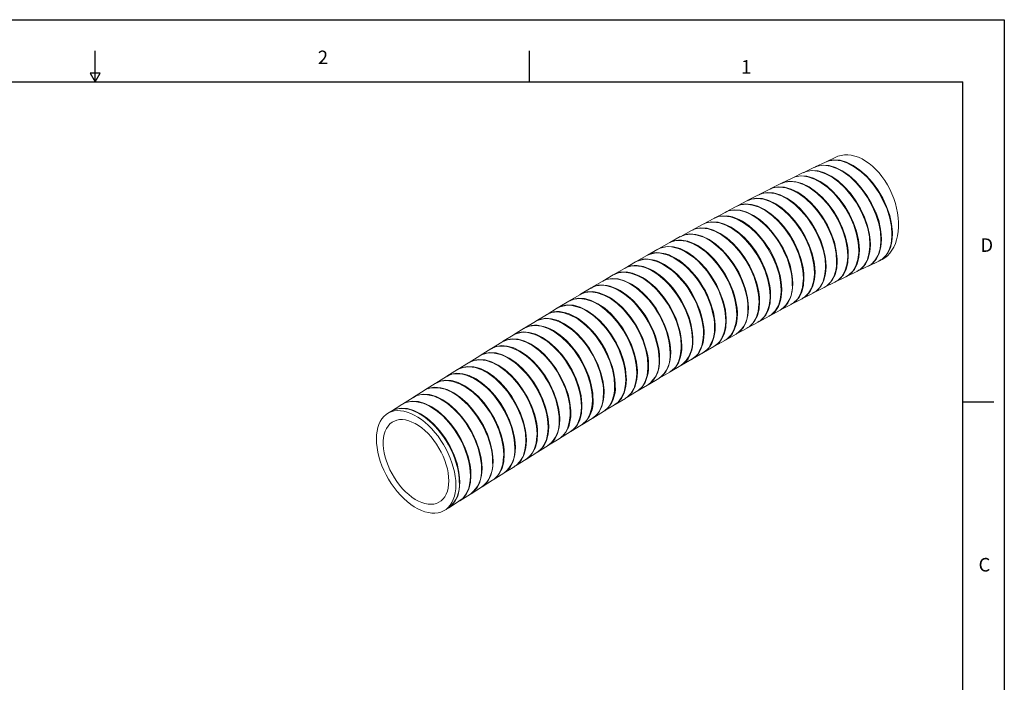
# Model space of a CAD drawing. Units: inches. Extents: x 0 to 22, y 0 to 17.
# Drawn here: x 10.1 to 22, y 9 to 17 of the extents above; entities that cross this region are included whole.
import ezdxf

# ---------------------------------------------------------------- set-up
doc = ezdxf.new("R2010")
doc.units = ezdxf.units.IN
doc.header["$MEASUREMENT"] = 0
doc.layers.add('VIEW_PV', color=7, linetype='Continuous')
doc.styles.add('SLDTEXTSTYLE0', font='TXT', dxfattribs={"width": 0.75})

msp = doc.modelspace()

# ---------------------------------------------------------------- linework, layer by layer
at = {"color": 7, "linetype": 'Continuous', "lineweight": 15}
for p, q in [((19.837, 15.278), (19.71, 15.218)), ((19.961, 15.337), (19.844, 15.282)), ((19.568, 15.15), (19.44, 15.088)), ((19.702, 15.214), (19.575, 15.153)), ((19.297, 15.017), (19.169, 14.953)), ((19.432, 15.084), (19.304, 15.021)), ((19.162, 14.949), (19.034, 14.884)), ((18.891, 14.811), (18.763, 14.744)), ((19.026, 14.88), (18.898, 14.815)), ((18.621, 14.669), (18.492, 14.6)), ((18.756, 14.74), (18.628, 14.673)), ((18.485, 14.596), (18.357, 14.527)), ((18.215, 14.449), (18.087, 14.379)), ((18.35, 14.523), (18.222, 14.453)), ((17.945, 14.299), (17.817, 14.227)), ((18.08, 14.375), (17.952, 14.303)), ((18.076, 14.371), (18.088, 14.377)), ((17.809, 14.223), (17.681, 14.151)), ((17.539, 14.069), (17.411, 13.995)), ((17.674, 14.147), (17.546, 14.073)), ((20.357, 14.02), (20.483, 14.08)), ((20.49, 14.084), (20.51, 14.093)), ((17.404, 13.991), (17.276, 13.917)), ((20.091, 13.893), (20.217, 13.954)), ((20.245, 13.972), (20.22, 13.955)), ((20.224, 13.957), (20.349, 14.017)), ((17.134, 13.833), (17.007, 13.758)), ((17.133, 13.831), (17.15, 13.84)), ((17.269, 13.912), (17.142, 13.838)), ((19.826, 13.762), (19.951, 13.825)), ((19.975, 13.84), (19.952, 13.826)), ((19.958, 13.828), (20.084, 13.89)), ((17, 13.754), (16.872, 13.678)), ((19.707, 13.706), (19.685, 13.692)), ((19.693, 13.695), (19.819, 13.759)), ((19.84, 13.773), (19.819, 13.759)), ((16.73, 13.593), (16.602, 13.516)), ((16.865, 13.673), (16.737, 13.597)), ((19.427, 13.558), (19.553, 13.624)), ((19.572, 13.637), (19.553, 13.624)), ((19.56, 13.627), (19.686, 13.692)), ((16.595, 13.512), (16.467, 13.434)), ((19.161, 13.417), (19.287, 13.484)), ((19.294, 13.488), (19.42, 13.554)), ((19.438, 13.567), (19.419, 13.555)), ((16.326, 13.348), (16.198, 13.27)), ((16.46, 13.43), (16.333, 13.352)), ((19.034, 13.351), (19.018, 13.341)), ((19.028, 13.345), (19.154, 13.413)), ((16.191, 13.266), (16.063, 13.188)), ((18.761, 13.198), (18.887, 13.268)), ((18.899, 13.277), (18.884, 13.268)), ((18.894, 13.272), (19.021, 13.341)), ((16.056, 13.183), (15.929, 13.105)), ((18.494, 13.049), (18.62, 13.12)), ((18.627, 13.124), (18.754, 13.195)), ((15.787, 13.017), (15.66, 12.938)), ((15.788, 13.016), (15.811, 13.028)), ((15.922, 13.1), (15.794, 13.021)), ((18.36, 12.973), (18.487, 13.045)), ((15.653, 12.934), (15.525, 12.854)), ((18.093, 12.819), (18.219, 12.892)), ((18.226, 12.896), (18.353, 12.969)), ((15.384, 12.766), (15.256, 12.686)), ((15.384, 12.765), (15.386, 12.766)), ((15.518, 12.85), (15.391, 12.77)), ((15.518, 12.849), (15.52, 12.85)), ((17.959, 12.741), (18.086, 12.815)), ((15.249, 12.682), (15.12, 12.601)), ((15.249, 12.681), (15.273, 12.693)), ((17.691, 12.583), (17.818, 12.658)), ((17.825, 12.662), (17.952, 12.737)), ((14.981, 12.514), (14.852, 12.433)), ((14.981, 12.513), (15.005, 12.525)), ((15.115, 12.598), (14.986, 12.517)), ((15.115, 12.597), (15.117, 12.598)), ((17.558, 12.504), (17.684, 12.579)), ((14.846, 12.429), (14.718, 12.349)), ((14.847, 12.429), (14.871, 12.441)), ((17.29, 12.343), (17.417, 12.419)), ((17.424, 12.424), (17.551, 12.5)), ((14.578, 12.26), (14.602, 12.272)), ((14.712, 12.345), (14.584, 12.265)), ((17.156, 12.262), (17.283, 12.339)), ((14.578, 12.261), (14.535, 12.234)), ((16.888, 12.099), (17.015, 12.176)), ((17.022, 12.18), (17.149, 12.258)), ((16.754, 12.016), (16.881, 12.094)), ((16.486, 11.851), (16.613, 11.929)), ((16.62, 11.934), (16.747, 12.012)), ((16.352, 11.768), (16.479, 11.847)), ((16.084, 11.601), (16.211, 11.68)), ((16.217, 11.686), (16.202, 11.677)), ((16.218, 11.684), (16.345, 11.763)), ((15.95, 11.517), (16.077, 11.596)), ((16.083, 11.603), (16.068, 11.593)), ((15.816, 11.433), (15.945, 11.514)), ((15.548, 11.265), (15.676, 11.345)), ((15.682, 11.349), (15.809, 11.429)), ((15.815, 11.435), (15.8, 11.425)), ((15.414, 11.18), (15.542, 11.261)), ((15.23, 11.065), (15.273, 11.092)), ((15.28, 11.096), (15.408, 11.177))]:
    msp.add_line(p, q, dxfattribs=at)
at = {"color": 7, "linetype": 'Continuous', "lineweight": 15, "flags": 128}
for points in [[(20.641, 14.402), (20.634, 14.498), (20.614, 14.599), (20.581, 14.706), (20.536, 14.809), (20.48, 14.911), (20.416, 15.003), (20.343, 15.089), (20.267, 15.161), (20.185, 15.221), (20.106, 15.264), (20.025, 15.292), (19.951, 15.302), (19.881, 15.294), (19.838, 15.277)], [(19.845, 15.28), (19.87, 15.292), (19.939, 15.305), (20.012, 15.3), (20.092, 15.276), (20.171, 15.237), (20.253, 15.181), (20.33, 15.113), (20.404, 15.03), (20.47, 14.941), (20.529, 14.841), (20.576, 14.739), (20.613, 14.633), (20.637, 14.531), (20.648, 14.43), (20.648, 14.405)], [(20.716, 14.437), (20.72, 14.491), (20.72, 14.547), (20.716, 14.604), (20.708, 14.662), (20.697, 14.72), (20.682, 14.778), (20.663, 14.836), (20.64, 14.893), (20.615, 14.948), (20.586, 15.001), (20.555, 15.053), (20.52, 15.101), (20.484, 15.146), (20.446, 15.188), (20.406, 15.226), (20.364, 15.26), (20.322, 15.29), (20.279, 15.315), (20.235, 15.335), (20.192, 15.35), (20.149, 15.36), (20.106, 15.364), (20.065, 15.364), (20.025, 15.358), (19.986, 15.348), (19.961, 15.337)], [(20.373, 14.275), (20.367, 14.371), (20.347, 14.472), (20.313, 14.578), (20.269, 14.681), (20.212, 14.783), (20.149, 14.875), (20.075, 14.961), (19.999, 15.033), (19.918, 15.093), (19.838, 15.136), (19.758, 15.164), (19.683, 15.174), (19.613, 15.166), (19.568, 15.148)], [(19.577, 15.152), (19.604, 15.165), (19.671, 15.177), (19.746, 15.171), (19.824, 15.149), (19.906, 15.108), (19.985, 15.054), (20.064, 14.983), (20.137, 14.903), (20.204, 14.81), (20.261, 14.713), (20.31, 14.609), (20.346, 14.505), (20.37, 14.401), (20.378, 14.338), (20.38, 14.278)], [(20.507, 14.339), (20.5, 14.435), (20.481, 14.536), (20.447, 14.642), (20.403, 14.745), (20.346, 14.847), (20.282, 14.94), (20.209, 15.026), (20.133, 15.097), (20.052, 15.158), (19.972, 15.201), (19.892, 15.228), (19.817, 15.238), (19.747, 15.23), (19.703, 15.213)], [(19.711, 15.216), (19.738, 15.229), (19.805, 15.241), (19.88, 15.236), (19.958, 15.213), (20.04, 15.173), (20.119, 15.118), (20.198, 15.047), (20.27, 14.967), (20.338, 14.874), (20.395, 14.777), (20.444, 14.673), (20.48, 14.569), (20.504, 14.465), (20.512, 14.402), (20.514, 14.342)], [(20.105, 14.144), (20.099, 14.24), (20.078, 14.344), (20.046, 14.447), (20, 14.552), (19.945, 14.651), (19.879, 14.746), (19.808, 14.829), (19.73, 14.903), (19.651, 14.961), (19.569, 15.006), (19.49, 15.033), (19.414, 15.043), (19.345, 15.035), (19.298, 15.016)], [(19.305, 15.019), (19.336, 15.034), (19.402, 15.046), (19.478, 15.04), (19.555, 15.018), (19.637, 14.977), (19.717, 14.923), (19.796, 14.852), (19.868, 14.772), (19.936, 14.679), (19.993, 14.582), (20.042, 14.477), (20.078, 14.374), (20.102, 14.27), (20.11, 14.208), (20.112, 14.147)], [(20.239, 14.21), (20.233, 14.306), (20.213, 14.407), (20.18, 14.513), (20.135, 14.616), (20.079, 14.717), (20.015, 14.81), (19.942, 14.896), (19.866, 14.968), (19.784, 15.028), (19.705, 15.071), (19.624, 15.099), (19.55, 15.109), (19.479, 15.101), (19.433, 15.083)], [(19.443, 15.086), (19.47, 15.1), (19.537, 15.112), (19.612, 15.106), (19.69, 15.084), (19.771, 15.043), (19.851, 14.989), (19.93, 14.918), (20.003, 14.838), (20.07, 14.745), (20.127, 14.648), (20.176, 14.543), (20.212, 14.44), (20.236, 14.336), (20.244, 14.274), (20.246, 14.213)], [(19.837, 14.009), (19.831, 14.105), (19.811, 14.205), (19.778, 14.311), (19.733, 14.414), (19.677, 14.515), (19.613, 14.608), (19.54, 14.693), (19.464, 14.765), (19.383, 14.826), (19.303, 14.869), (19.222, 14.897), (19.148, 14.907), (19.077, 14.9), (19.027, 14.879)], [(19.039, 14.884), (19.067, 14.898), (19.134, 14.91), (19.209, 14.905), (19.287, 14.882), (19.369, 14.842), (19.448, 14.788), (19.528, 14.717), (19.6, 14.637), (19.668, 14.544), (19.725, 14.447), (19.774, 14.342), (19.81, 14.239), (19.834, 14.135), (19.842, 14.073), (19.844, 14.012)], [(19.971, 14.077), (19.965, 14.173), (19.944, 14.276), (19.912, 14.379), (19.866, 14.485), (19.811, 14.583), (19.745, 14.678), (19.674, 14.762), (19.596, 14.836), (19.517, 14.894), (19.435, 14.938), (19.356, 14.965), (19.28, 14.975), (19.211, 14.968), (19.162, 14.948)], [(19.17, 14.951), (19.2, 14.966), (19.268, 14.979), (19.341, 14.973), (19.421, 14.951), (19.501, 14.912), (19.582, 14.856), (19.66, 14.787), (19.734, 14.705), (19.8, 14.615), (19.859, 14.515), (19.907, 14.413), (19.944, 14.307), (19.967, 14.205), (19.978, 14.105), (19.978, 14.08)], [(19.703, 13.94), (19.696, 14.035), (19.677, 14.136), (19.643, 14.242), (19.599, 14.344), (19.543, 14.446), (19.479, 14.538), (19.406, 14.624), (19.33, 14.696), (19.249, 14.756), (19.169, 14.8), (19.088, 14.828), (19.014, 14.838), (18.943, 14.83), (18.892, 14.81)], [(18.904, 14.815), (18.933, 14.829), (19, 14.841), (19.075, 14.836), (19.152, 14.813), (19.234, 14.773), (19.314, 14.719), (19.393, 14.648), (19.466, 14.568), (19.534, 14.475), (19.591, 14.378), (19.64, 14.273), (19.676, 14.17), (19.7, 14.066), (19.707, 14.004), (19.71, 13.943)], [(19.435, 13.799), (19.433, 13.846), (19.428, 13.895), (19.42, 13.944), (19.393, 14.048), (19.375, 14.101), (19.354, 14.152), (19.304, 14.254), (19.275, 14.305), (19.244, 14.352), (19.175, 14.441), (19.138, 14.483), (19.101, 14.52), (19.022, 14.587), (18.981, 14.615), (18.941, 14.639), (18.901, 14.659), (18.86, 14.675), (18.82, 14.687), (18.782, 14.694), (18.745, 14.697), (18.709, 14.695), (18.675, 14.69), (18.643, 14.679), (18.622, 14.667)], [(18.653, 14.682), (18.664, 14.688), (18.731, 14.7), (18.806, 14.695), (18.884, 14.673), (18.966, 14.632), (19.045, 14.578), (19.125, 14.507), (19.197, 14.427), (19.265, 14.334), (19.323, 14.237), (19.371, 14.132), (19.407, 14.029), (19.431, 13.925), (19.439, 13.863), (19.442, 13.803)], [(19.569, 13.87), (19.562, 13.966), (19.543, 14.066), (19.509, 14.172), (19.465, 14.274), (19.409, 14.376), (19.345, 14.468), (19.272, 14.554), (19.196, 14.626), (19.115, 14.686), (19.035, 14.73), (18.954, 14.758), (18.88, 14.768), (18.809, 14.76), (18.756, 14.739)], [(18.769, 14.745), (18.799, 14.759), (18.865, 14.771), (18.941, 14.766), (19.018, 14.743), (19.1, 14.703), (19.18, 14.649), (19.259, 14.578), (19.332, 14.498), (19.4, 14.405), (19.457, 14.308), (19.506, 14.203), (19.541, 14.1), (19.565, 13.996), (19.573, 13.934), (19.576, 13.874)], [(19.166, 13.655), (19.16, 13.75), (19.14, 13.851), (19.107, 13.957), (19.062, 14.059), (19.006, 14.16), (18.943, 14.252), (18.87, 14.338), (18.794, 14.41), (18.712, 14.471), (18.632, 14.514), (18.552, 14.542), (18.477, 14.552), (18.406, 14.545), (18.35, 14.523)], [(18.365, 14.529), (18.396, 14.544), (18.462, 14.556), (18.538, 14.551), (18.615, 14.528), (18.697, 14.488), (18.777, 14.434), (18.856, 14.363), (18.929, 14.283), (18.997, 14.19), (19.054, 14.093), (19.103, 13.988), (19.139, 13.885), (19.163, 13.781), (19.171, 13.719), (19.173, 13.659)], [(19.3, 13.727), (19.294, 13.823), (19.274, 13.923), (19.241, 14.029), (19.197, 14.131), (19.14, 14.233), (19.077, 14.325), (19.004, 14.411), (18.928, 14.483), (18.846, 14.543), (18.767, 14.587), (18.686, 14.615), (18.611, 14.625), (18.54, 14.618), (18.486, 14.596)], [(18.493, 14.6), (18.499, 14.604), (18.53, 14.617), (18.562, 14.625), (18.634, 14.628), (18.672, 14.623), (18.71, 14.614), (18.79, 14.583), (18.831, 14.561), (18.871, 14.535), (18.911, 14.506), (18.951, 14.473), (18.99, 14.436), (19.027, 14.397), (19.098, 14.31), (19.131, 14.262), (19.161, 14.215), (19.214, 14.114), (19.237, 14.061), (19.256, 14.009), (19.287, 13.905), (19.297, 13.853), (19.305, 13.791), (19.307, 13.731)], [(19.032, 13.581), (19.025, 13.677), (19.006, 13.777), (18.972, 13.883), (18.928, 13.985), (18.872, 14.087), (18.808, 14.179), (18.735, 14.265), (18.659, 14.337), (18.578, 14.397), (18.498, 14.441), (18.417, 14.469), (18.343, 14.479), (18.272, 14.472), (18.215, 14.449)], [(18.23, 14.455), (18.261, 14.471), (18.328, 14.483), (18.403, 14.477), (18.481, 14.455), (18.563, 14.415), (18.642, 14.36), (18.722, 14.29), (18.794, 14.209), (18.862, 14.117), (18.92, 14.019), (18.969, 13.915), (19.004, 13.812), (19.028, 13.707), (19.036, 13.645), (19.039, 13.585)], [(20.51, 14.093), (20.521, 14.098), (20.555, 14.119), (20.586, 14.145), (20.615, 14.175), (20.641, 14.21), (20.663, 14.249), (20.682, 14.291), (20.697, 14.337), (20.709, 14.386), (20.716, 14.437)], [(17.945, 14.299), (17.961, 14.308), (18.024, 14.329), (18.059, 14.334), (18.095, 14.333), (18.172, 14.319), (18.212, 14.306), (18.252, 14.288), (18.292, 14.267), (18.333, 14.241), (18.374, 14.211), (18.413, 14.179), (18.451, 14.143), (18.489, 14.103), (18.526, 14.06), (18.56, 14.016), (18.592, 13.97), (18.623, 13.921), (18.651, 13.87), (18.676, 13.82), (18.719, 13.716), (18.736, 13.663), (18.749, 13.612), (18.766, 13.51), (18.77, 13.461), (18.77, 13.436)], [(18.763, 13.432), (18.757, 13.528), (18.736, 13.631), (18.704, 13.734), (18.658, 13.839), (18.603, 13.938), (18.538, 14.032), (18.467, 14.116), (18.388, 14.19), (18.309, 14.248), (18.227, 14.293), (18.149, 14.32), (18.072, 14.33), (18.003, 14.323), (17.945, 14.299)], [(18.898, 13.507), (18.896, 13.554), (18.891, 13.603), (18.883, 13.652), (18.856, 13.756), (18.838, 13.809), (18.817, 13.86), (18.767, 13.962), (18.738, 14.012), (18.707, 14.059), (18.638, 14.149), (18.601, 14.19), (18.564, 14.228), (18.485, 14.294), (18.444, 14.323), (18.404, 14.347), (18.364, 14.367), (18.323, 14.383), (18.283, 14.395), (18.245, 14.402), (18.208, 14.405), (18.172, 14.403), (18.138, 14.397), (18.106, 14.387), (18.081, 14.373)], [(18.114, 14.39), (18.127, 14.396), (18.194, 14.408), (18.269, 14.403), (18.346, 14.381), (18.428, 14.341), (18.508, 14.286), (18.587, 14.216), (18.66, 14.135), (18.728, 14.042), (18.786, 13.945), (18.834, 13.841), (18.87, 13.738), (18.894, 13.633), (18.902, 13.571), (18.905, 13.511)], [(20.348, 14.019), (20.388, 14.04), (20.435, 14.087), (20.472, 14.151), (20.496, 14.226), (20.507, 14.314), (20.507, 14.339)], [(20.514, 14.342), (20.508, 14.253), (20.487, 14.173), (20.454, 14.107), (20.408, 14.054), (20.391, 14.043)], [(20.482, 14.082), (20.522, 14.104), (20.569, 14.151), (20.606, 14.214), (20.63, 14.289), (20.64, 14.377), (20.641, 14.402)], [(20.648, 14.405), (20.641, 14.317), (20.622, 14.238), (20.588, 14.17), (20.544, 14.119), (20.525, 14.107)], [(18.495, 13.28), (18.493, 13.327), (18.488, 13.376), (18.479, 13.427), (18.467, 13.479), (18.453, 13.53), (18.414, 13.635), (18.389, 13.687), (18.363, 13.737), (18.303, 13.834), (18.269, 13.88), (18.234, 13.923), (18.16, 14.002), (18.12, 14.038), (18.08, 14.068), (18, 14.12), (17.958, 14.141), (17.919, 14.156), (17.841, 14.175), (17.803, 14.178), (17.768, 14.176), (17.702, 14.16), (17.674, 14.146)], [(17.707, 14.161), (17.755, 14.178), (17.791, 14.182), (17.826, 14.181), (17.903, 14.167), (17.943, 14.154), (17.983, 14.136), (18.023, 14.115), (18.064, 14.089), (18.105, 14.059), (18.144, 14.027), (18.182, 13.991), (18.22, 13.951), (18.257, 13.908), (18.291, 13.865), (18.323, 13.818), (18.354, 13.769), (18.383, 13.718), (18.407, 13.668), (18.45, 13.564), (18.467, 13.511), (18.48, 13.46), (18.498, 13.358), (18.501, 13.309), (18.502, 13.284)], [(18.629, 13.357), (18.627, 13.403), (18.622, 13.452), (18.614, 13.503), (18.602, 13.556), (18.587, 13.607), (18.548, 13.711), (18.524, 13.763), (18.498, 13.813), (18.437, 13.91), (18.403, 13.957), (18.369, 13.999), (18.294, 14.078), (18.254, 14.114), (18.215, 14.145), (18.134, 14.197), (18.093, 14.217), (18.053, 14.233), (17.975, 14.251), (17.938, 14.254), (17.903, 14.253), (17.837, 14.236), (17.81, 14.223)], [(17.842, 14.238), (17.857, 14.245), (17.925, 14.258), (17.998, 14.253), (18.078, 14.23), (18.157, 14.191), (18.239, 14.136), (18.317, 14.067), (18.391, 13.985), (18.458, 13.895), (18.517, 13.795), (18.564, 13.693), (18.601, 13.587), (18.625, 13.485), (18.635, 13.385), (18.636, 13.361)], [(20.083, 13.892), (20.12, 13.912), (20.168, 13.959), (20.205, 14.022), (20.228, 14.097), (20.239, 14.185), (20.239, 14.21)], [(20.246, 14.213), (20.24, 14.125), (20.219, 14.044), (20.187, 13.979), (20.141, 13.926), (20.123, 13.915)], [(20.215, 13.956), (20.254, 13.977), (20.302, 14.024), (20.339, 14.087), (20.362, 14.162), (20.373, 14.25), (20.373, 14.275)], [(20.38, 14.278), (20.374, 14.19), (20.353, 14.109), (20.32, 14.043), (20.275, 13.991), (20.257, 13.979)], [(18.36, 13.203), (18.359, 13.25), (18.354, 13.299), (18.345, 13.35), (18.333, 13.402), (18.318, 13.453), (18.279, 13.558), (18.255, 13.61), (18.229, 13.66), (18.169, 13.757), (18.135, 13.803), (18.1, 13.846), (18.025, 13.925), (17.985, 13.961), (17.946, 13.991), (17.865, 14.043), (17.824, 14.064), (17.785, 14.079), (17.707, 14.098), (17.669, 14.101), (17.634, 14.099), (17.568, 14.083), (17.539, 14.069)], [(17.547, 14.073), (17.558, 14.079), (17.566, 14.082)], [(17.572, 14.084), (17.621, 14.101), (17.656, 14.105), (17.692, 14.104), (17.769, 14.091), (17.809, 14.077), (17.849, 14.059), (17.889, 14.038), (17.93, 14.012), (17.971, 13.982), (18.01, 13.95), (18.048, 13.914), (18.086, 13.874), (18.123, 13.831), (18.157, 13.788), (18.189, 13.741), (18.22, 13.692), (18.248, 13.641), (18.273, 13.591), (18.316, 13.487), (18.333, 13.434), (18.346, 13.383), (18.363, 13.281), (18.367, 13.232), (18.367, 13.207)], [(17.682, 14.15), (17.692, 14.156), (17.7, 14.159)], [(19.818, 13.761), (19.852, 13.78), (19.901, 13.828), (19.937, 13.89), (19.961, 13.967), (19.969, 14.02), (19.971, 14.077)], [(19.978, 14.08), (19.972, 13.992), (19.952, 13.914), (19.919, 13.847), (19.874, 13.795), (19.856, 13.784)], [(19.95, 13.827), (19.986, 13.846), (20.035, 13.895), (20.071, 13.957), (20.095, 14.034), (20.103, 14.087), (20.105, 14.144)], [(20.112, 14.147), (20.106, 14.059), (20.085, 13.979), (20.053, 13.913), (20.007, 13.861), (19.989, 13.849)], [(20.511, 14.098), (20.487, 14.082), (20.476, 14.079)], [(18.091, 13.047), (18.085, 13.143), (18.065, 13.243), (18.032, 13.349), (17.988, 13.451), (17.931, 13.553), (17.868, 13.645), (17.795, 13.731), (17.719, 13.803), (17.637, 13.863), (17.558, 13.907), (17.477, 13.935), (17.402, 13.945), (17.331, 13.938), (17.27, 13.913), (17.269, 13.912)], [(17.28, 13.917), (17.29, 13.924), (17.321, 13.937), (17.353, 13.945), (17.425, 13.948), (17.463, 13.943), (17.501, 13.934), (17.581, 13.903), (17.623, 13.881), (17.662, 13.855), (17.702, 13.826), (17.742, 13.793), (17.782, 13.756), (17.818, 13.717), (17.889, 13.63), (17.922, 13.583), (17.952, 13.535), (18.005, 13.434), (18.028, 13.381), (18.047, 13.33), (18.078, 13.225), (18.088, 13.173), (18.096, 13.111), (18.099, 13.051)], [(17.402, 13.989), (17.423, 14.002), (17.433, 14.005)], [(18.226, 13.125), (18.224, 13.172), (18.219, 13.221), (18.211, 13.271), (18.185, 13.374), (18.166, 13.427), (18.146, 13.479), (18.095, 13.581), (18.066, 13.631), (18.035, 13.678), (17.967, 13.767), (17.929, 13.809), (17.892, 13.846), (17.813, 13.913), (17.772, 13.941), (17.732, 13.965), (17.692, 13.985), (17.651, 14.001), (17.611, 14.013), (17.573, 14.02), (17.537, 14.023), (17.5, 14.022), (17.466, 14.016), (17.434, 14.006), (17.405, 13.989)], [(17.46, 14.014), (17.487, 14.023), (17.522, 14.027), (17.558, 14.027), (17.634, 14.013), (17.675, 13.999), (17.714, 13.982), (17.755, 13.96), (17.795, 13.935), (17.836, 13.905), (17.875, 13.872), (17.914, 13.836), (17.952, 13.797), (17.988, 13.754), (18.022, 13.71), (18.055, 13.664), (18.085, 13.615), (18.114, 13.564), (18.139, 13.513), (18.181, 13.409), (18.198, 13.356), (18.212, 13.305), (18.229, 13.204), (18.232, 13.154), (18.233, 13.13)], [(19.552, 13.626), (19.584, 13.643), (19.631, 13.69), (19.669, 13.753), (19.692, 13.828), (19.703, 13.916), (19.703, 13.94)], [(19.71, 13.943), (19.704, 13.855), (19.683, 13.775), (19.65, 13.71), (19.605, 13.658), (19.588, 13.647)], [(19.685, 13.694), (19.718, 13.712), (19.766, 13.759), (19.803, 13.822), (19.826, 13.897), (19.837, 13.984), (19.837, 14.009)], [(19.844, 14.012), (19.838, 13.924), (19.817, 13.844), (19.785, 13.779), (19.739, 13.726), (19.722, 13.715)], [(20.379, 14.036), (20.353, 14.019), (20.342, 14.016)], [(17.957, 12.968), (17.955, 13.015), (17.95, 13.064), (17.942, 13.114), (17.916, 13.217), (17.897, 13.27), (17.877, 13.321), (17.827, 13.424), (17.797, 13.474), (17.766, 13.521), (17.698, 13.61), (17.66, 13.652), (17.623, 13.689), (17.544, 13.756), (17.503, 13.784), (17.463, 13.808), (17.423, 13.828), (17.383, 13.844), (17.343, 13.856), (17.305, 13.863), (17.268, 13.866), (17.232, 13.865), (17.197, 13.859), (17.166, 13.849), (17.136, 13.831)], [(17.173, 13.851), (17.187, 13.858), (17.254, 13.87), (17.329, 13.865), (17.406, 13.842), (17.488, 13.802), (17.568, 13.747), (17.647, 13.677), (17.72, 13.597), (17.788, 13.504), (17.845, 13.407), (17.894, 13.302), (17.93, 13.199), (17.954, 13.094), (17.961, 13.033), (17.964, 12.972)], [(19.419, 13.557), (19.45, 13.573), (19.497, 13.62), (19.534, 13.683), (19.558, 13.758), (19.568, 13.846), (19.569, 13.87)], [(19.576, 13.874), (19.569, 13.786), (19.549, 13.706), (19.516, 13.64), (19.471, 13.588), (19.454, 13.577)], [(20.11, 13.907), (20.086, 13.891), (20.085, 13.891)], [(17.688, 12.809), (17.682, 12.905), (17.662, 13.005), (17.629, 13.111), (17.585, 13.213), (17.528, 13.315), (17.465, 13.407), (17.392, 13.493), (17.316, 13.565), (17.234, 13.625), (17.154, 13.669), (17.074, 13.697), (16.999, 13.707), (16.928, 13.699), (16.867, 13.675), (16.865, 13.673)], [(16.876, 13.679), (16.887, 13.686), (16.918, 13.699), (16.951, 13.707), (17.022, 13.71), (17.06, 13.705), (17.098, 13.696), (17.178, 13.665), (17.22, 13.643), (17.259, 13.617), (17.299, 13.588), (17.339, 13.555), (17.379, 13.518), (17.415, 13.479), (17.486, 13.392), (17.519, 13.345), (17.549, 13.297), (17.602, 13.196), (17.625, 13.143), (17.644, 13.091), (17.675, 12.987), (17.685, 12.935), (17.693, 12.873), (17.696, 12.813)], [(17.001, 13.752), (17.021, 13.766), (17.053, 13.779), (17.085, 13.787), (17.156, 13.79), (17.194, 13.785), (17.233, 13.776), (17.313, 13.745), (17.354, 13.723), (17.394, 13.697), (17.433, 13.668), (17.473, 13.635), (17.513, 13.598), (17.55, 13.559), (17.62, 13.472), (17.653, 13.424), (17.683, 13.377), (17.736, 13.276), (17.759, 13.223), (17.779, 13.171), (17.809, 13.067), (17.819, 13.015), (17.827, 12.953), (17.83, 12.893)], [(17.823, 12.889), (17.821, 12.936), (17.816, 12.984), (17.808, 13.034), (17.781, 13.138), (17.763, 13.191), (17.742, 13.242), (17.692, 13.344), (17.663, 13.395), (17.632, 13.442), (17.563, 13.531), (17.526, 13.573), (17.489, 13.61), (17.41, 13.677), (17.369, 13.705), (17.329, 13.729), (17.289, 13.749), (17.248, 13.765), (17.208, 13.777), (17.17, 13.784), (17.134, 13.787), (17.097, 13.785), (17.063, 13.779), (17.031, 13.769), (17.001, 13.752)], [(19.307, 13.731), (19.306, 13.686), (19.301, 13.643), (19.292, 13.602), (19.28, 13.563), (19.266, 13.529), (19.227, 13.47), (19.202, 13.446), (19.176, 13.426), (19.148, 13.413)], [(19.153, 13.415), (19.181, 13.431), (19.229, 13.477), (19.266, 13.541), (19.289, 13.615), (19.3, 13.703), (19.3, 13.727)], [(19.442, 13.803), (19.435, 13.715), (19.415, 13.635), (19.382, 13.57), (19.337, 13.517), (19.322, 13.508)], [(17.554, 12.728), (17.547, 12.824), (17.527, 12.928), (17.494, 13.031), (17.449, 13.136), (17.394, 13.234), (17.328, 13.329), (17.257, 13.413), (17.179, 13.486), (17.1, 13.545), (17.018, 13.589), (16.939, 13.616), (16.863, 13.627), (16.794, 13.619), (16.731, 13.594), (16.73, 13.593)], [(16.746, 13.599), (16.782, 13.618), (16.851, 13.63), (16.924, 13.625), (17.003, 13.603), (17.083, 13.564), (17.165, 13.508), (17.242, 13.44), (17.317, 13.357), (17.383, 13.267), (17.442, 13.167), (17.49, 13.065), (17.527, 12.959), (17.55, 12.858), (17.561, 12.758), (17.561, 12.733)], [(18.886, 13.27), (18.913, 13.285), (18.96, 13.332), (18.997, 13.395), (19.021, 13.469), (19.031, 13.557), (19.032, 13.581)], [(19.039, 13.585), (19.032, 13.497), (19.012, 13.417), (18.979, 13.352), (18.934, 13.3), (18.917, 13.289)], [(19.019, 13.343), (19.047, 13.358), (19.095, 13.405), (19.132, 13.468), (19.155, 13.543), (19.166, 13.631), (19.166, 13.655)], [(19.173, 13.659), (19.167, 13.571), (19.146, 13.491), (19.114, 13.426), (19.068, 13.373), (19.051, 13.362)], [(17.285, 12.566), (17.279, 12.662), (17.258, 12.766), (17.226, 12.869), (17.18, 12.974), (17.125, 13.072), (17.06, 13.167), (16.989, 13.25), (16.91, 13.324), (16.831, 13.383), (16.749, 13.427), (16.671, 13.454), (16.594, 13.464), (16.525, 13.457), (16.463, 13.432), (16.461, 13.43)], [(16.468, 13.434), (16.483, 13.443), (16.547, 13.464), (16.582, 13.468), (16.618, 13.468), (16.694, 13.454), (16.735, 13.44), (16.774, 13.423), (16.814, 13.402), (16.855, 13.376), (16.896, 13.346), (16.935, 13.313), (16.973, 13.277), (17.011, 13.238), (17.048, 13.195), (17.082, 13.151), (17.114, 13.105), (17.145, 13.056), (17.174, 13.005), (17.198, 12.955), (17.241, 12.85), (17.258, 12.797), (17.271, 12.746), (17.288, 12.645), (17.292, 12.595), (17.293, 12.571)], [(17.42, 12.648), (17.418, 12.694), (17.413, 12.743), (17.405, 12.794), (17.393, 12.847), (17.378, 12.898), (17.339, 13.003), (17.314, 13.055), (17.288, 13.105), (17.228, 13.202), (17.194, 13.249), (17.159, 13.291), (17.084, 13.37), (17.045, 13.406), (17.005, 13.436), (16.925, 13.488), (16.883, 13.509), (16.844, 13.524), (16.766, 13.543), (16.728, 13.546), (16.693, 13.544), (16.627, 13.528), (16.597, 13.513), (16.595, 13.511)], [(16.632, 13.529), (16.648, 13.537), (16.716, 13.55), (16.789, 13.545), (16.869, 13.522), (16.949, 13.483), (17.031, 13.427), (17.108, 13.359), (17.183, 13.276), (17.249, 13.186), (17.308, 13.086), (17.355, 12.985), (17.392, 12.879), (17.416, 12.777), (17.426, 12.677), (17.427, 12.652)], [(18.905, 13.511), (18.898, 13.423), (18.878, 13.343), (18.845, 13.278), (18.799, 13.226), (18.786, 13.217)], [(17.151, 12.485), (17.15, 12.531), (17.145, 12.58), (17.136, 12.631), (17.124, 12.684), (17.109, 12.735), (17.07, 12.84), (17.046, 12.892), (17.02, 12.942), (16.959, 13.039), (16.925, 13.086), (16.891, 13.128), (16.816, 13.207), (16.776, 13.243), (16.737, 13.274), (16.656, 13.325), (16.615, 13.346), (16.575, 13.361), (16.498, 13.38), (16.46, 13.383), (16.425, 13.381), (16.359, 13.365), (16.329, 13.35), (16.326, 13.348)], [(16.363, 13.366), (16.379, 13.374), (16.448, 13.387), (16.521, 13.382), (16.601, 13.359), (16.68, 13.32), (16.762, 13.264), (16.839, 13.196), (16.914, 13.113), (16.98, 13.023), (17.039, 12.923), (17.087, 12.822), (17.124, 12.716), (17.147, 12.614), (17.158, 12.514), (17.158, 12.489)], [(18.486, 13.045), (18.535, 13.082), (18.559, 13.108), (18.578, 13.137), (18.608, 13.207), (18.618, 13.247), (18.626, 13.3), (18.629, 13.357)], [(18.636, 13.361), (18.629, 13.273), (18.61, 13.195), (18.576, 13.128), (18.532, 13.076), (18.498, 13.054)], [(18.77, 13.436), (18.769, 13.391), (18.764, 13.348), (18.755, 13.308), (18.729, 13.235), (18.711, 13.203), (18.69, 13.176), (18.64, 13.132), (18.616, 13.119)], [(18.619, 13.122), (18.644, 13.136), (18.693, 13.184), (18.729, 13.246), (18.753, 13.323), (18.761, 13.375), (18.763, 13.432)], [(17.017, 12.402), (17.01, 12.498), (16.99, 12.602), (16.957, 12.705), (16.912, 12.81), (16.857, 12.909), (16.791, 13.004), (16.72, 13.087), (16.642, 13.161), (16.563, 13.219), (16.48, 13.264), (16.402, 13.291), (16.325, 13.301), (16.257, 13.293), (16.194, 13.268), (16.191, 13.265)], [(16.198, 13.27), (16.215, 13.279), (16.278, 13.301), (16.314, 13.305), (16.349, 13.304), (16.426, 13.29), (16.466, 13.277), (16.506, 13.259), (16.546, 13.238), (16.587, 13.212), (16.628, 13.182), (16.667, 13.15), (16.705, 13.114), (16.743, 13.074), (16.78, 13.031), (16.814, 12.987), (16.846, 12.941), (16.876, 12.892), (16.905, 12.841), (16.93, 12.791), (16.972, 12.687), (16.989, 12.633), (17.003, 12.582), (17.02, 12.481), (17.023, 12.432), (17.024, 12.407)], [(18.353, 12.97), (18.401, 13.006), (18.424, 13.032), (18.443, 13.061), (18.474, 13.13), (18.484, 13.17), (18.492, 13.223), (18.495, 13.28)], [(18.502, 13.284), (18.5, 13.239), (18.495, 13.196), (18.487, 13.156), (18.46, 13.083), (18.442, 13.051), (18.421, 13.024), (18.403, 13.007)], [(16.748, 12.237), (16.742, 12.333), (16.722, 12.434), (16.689, 12.54), (16.644, 12.642), (16.588, 12.744), (16.524, 12.836), (16.451, 12.922), (16.375, 12.994), (16.294, 13.054), (16.214, 13.097), (16.134, 13.125), (16.059, 13.135), (15.988, 13.128), (15.927, 13.104), (15.922, 13.1)], [(15.941, 13.109), (15.976, 13.127), (16.045, 13.14), (16.118, 13.135), (16.198, 13.112), (16.277, 13.073), (16.359, 13.017), (16.436, 12.949), (16.511, 12.866), (16.577, 12.776), (16.636, 12.676), (16.684, 12.574), (16.721, 12.468), (16.744, 12.367), (16.755, 12.266), (16.755, 12.242)], [(16.883, 12.32), (16.881, 12.367), (16.876, 12.416), (16.867, 12.467), (16.855, 12.519), (16.841, 12.571), (16.802, 12.675), (16.777, 12.728), (16.751, 12.777), (16.691, 12.875), (16.657, 12.921), (16.622, 12.964), (16.547, 13.043), (16.507, 13.078), (16.468, 13.109), (16.387, 13.161), (16.346, 13.181), (16.307, 13.197), (16.229, 13.215), (16.191, 13.218), (16.156, 13.217), (16.09, 13.2), (16.06, 13.185), (16.056, 13.183)], [(16.094, 13.201), (16.111, 13.21), (16.179, 13.222), (16.252, 13.217), (16.332, 13.194), (16.412, 13.155), (16.493, 13.1), (16.571, 13.031), (16.645, 12.949), (16.711, 12.859), (16.771, 12.759), (16.818, 12.657), (16.855, 12.551), (16.879, 12.449), (16.889, 12.349), (16.89, 12.324)], [(18.233, 13.13), (18.231, 13.085), (18.226, 13.042), (18.218, 13.001), (18.192, 12.928), (18.173, 12.896), (18.153, 12.869), (18.133, 12.852)], [(18.219, 12.893), (18.267, 12.929), (18.29, 12.955), (18.309, 12.984), (18.339, 13.053), (18.35, 13.093), (18.357, 13.146), (18.36, 13.203)], [(18.367, 13.207), (18.366, 13.162), (18.361, 13.119), (18.352, 13.079), (18.326, 13.006), (18.308, 12.974), (18.287, 12.947), (18.268, 12.93)], [(16.614, 12.154), (16.612, 12.201), (16.607, 12.25), (16.599, 12.3), (16.573, 12.403), (16.554, 12.457), (16.534, 12.508), (16.483, 12.61), (16.454, 12.661), (16.423, 12.708), (16.355, 12.797), (16.317, 12.839), (16.28, 12.876), (16.241, 12.911), (16.201, 12.943), (16.16, 12.971), (16.12, 12.995), (16.039, 13.031), (15.999, 13.042), (15.962, 13.05), (15.889, 13.051), (15.854, 13.045), (15.823, 13.035), (15.788, 13.015)], [(15.827, 13.036), (15.842, 13.044), (15.911, 13.057), (15.984, 13.052), (16.064, 13.029), (16.143, 12.99), (16.225, 12.934), (16.302, 12.866), (16.377, 12.783), (16.443, 12.693), (16.502, 12.593), (16.55, 12.491), (16.587, 12.385), (16.61, 12.284), (16.621, 12.183), (16.621, 12.159)], [(18.099, 13.051), (18.097, 13.006), (18.092, 12.963), (18.083, 12.922), (18.071, 12.883), (18.057, 12.849), (18.018, 12.79), (17.993, 12.766), (17.967, 12.746), (17.948, 12.738)], [(17.951, 12.739), (17.972, 12.75), (18.02, 12.797), (18.057, 12.861), (18.08, 12.935), (18.091, 13.023), (18.091, 13.047)], [(18.398, 13.003), (18.371, 12.98), (18.348, 12.967)], [(16.346, 11.987), (16.339, 12.083), (16.319, 12.184), (16.286, 12.29), (16.242, 12.392), (16.185, 12.494), (16.122, 12.586), (16.049, 12.672), (15.973, 12.744), (15.891, 12.804), (15.811, 12.848), (15.731, 12.876), (15.656, 12.886), (15.585, 12.878), (15.525, 12.854), (15.519, 12.849)], [(15.539, 12.86), (15.575, 12.878), (15.642, 12.89), (15.718, 12.884), (15.795, 12.862), (15.877, 12.822), (15.956, 12.767), (16.036, 12.697), (16.108, 12.616), (16.176, 12.523), (16.234, 12.426), (16.282, 12.322), (16.318, 12.219), (16.342, 12.114), (16.35, 12.052), (16.353, 11.992)], [(16.48, 12.071), (16.478, 12.118), (16.473, 12.167), (16.465, 12.218), (16.453, 12.27), (16.438, 12.322), (16.399, 12.426), (16.374, 12.479), (16.348, 12.528), (16.288, 12.626), (16.254, 12.672), (16.219, 12.715), (16.144, 12.794), (16.105, 12.829), (16.065, 12.86), (15.984, 12.912), (15.943, 12.932), (15.904, 12.948), (15.826, 12.966), (15.788, 12.969), (15.753, 12.968), (15.687, 12.951), (15.657, 12.936), (15.653, 12.933)], [(15.692, 12.952), (15.71, 12.961), (15.777, 12.973), (15.852, 12.968), (15.929, 12.945), (16.011, 12.905), (16.091, 12.851), (16.17, 12.78), (16.243, 12.7), (16.31, 12.607), (16.368, 12.51), (16.416, 12.405), (16.452, 12.302), (16.476, 12.197), (16.484, 12.136), (16.487, 12.075)], [(17.83, 12.893), (17.828, 12.848), (17.823, 12.805), (17.815, 12.764), (17.803, 12.725), (17.788, 12.691), (17.749, 12.632), (17.725, 12.607), (17.698, 12.588), (17.693, 12.585)], [(17.964, 12.972), (17.958, 12.884), (17.937, 12.804), (17.905, 12.739), (17.859, 12.687), (17.847, 12.679)], [(18.264, 12.926), (18.237, 12.903), (18.214, 12.89)], [(16.211, 11.904), (16.205, 11.999), (16.185, 12.1), (16.152, 12.206), (16.107, 12.308), (16.051, 12.41), (15.987, 12.502), (15.914, 12.588), (15.838, 12.66), (15.757, 12.72), (15.677, 12.764), (15.597, 12.792), (15.522, 12.802), (15.451, 12.794), (15.39, 12.77), (15.384, 12.765)], [(15.405, 12.776), (15.441, 12.794), (15.508, 12.806), (15.583, 12.801), (15.661, 12.778), (15.743, 12.738), (15.822, 12.683), (15.902, 12.613), (15.974, 12.532), (16.042, 12.44), (16.099, 12.342), (16.148, 12.238), (16.184, 12.135), (16.208, 12.03), (16.216, 11.968), (16.218, 11.908)], [(17.696, 12.813), (17.694, 12.768), (17.689, 12.725), (17.68, 12.684), (17.668, 12.645), (17.654, 12.611), (17.615, 12.552), (17.59, 12.527), (17.564, 12.508), (17.547, 12.5)], [(17.55, 12.501), (17.569, 12.512), (17.617, 12.559), (17.654, 12.622), (17.677, 12.697), (17.688, 12.785), (17.688, 12.809)], [(18.107, 12.829), (18.102, 12.825), (18.092, 12.819)], [(15.943, 11.736), (15.936, 11.831), (15.917, 11.932), (15.883, 12.038), (15.839, 12.14), (15.783, 12.242), (15.719, 12.334), (15.646, 12.42), (15.57, 12.492), (15.488, 12.552), (15.409, 12.596), (15.328, 12.624), (15.253, 12.634), (15.183, 12.626), (15.122, 12.602), (15.116, 12.597)], [(15.136, 12.608), (15.173, 12.626), (15.24, 12.638), (15.315, 12.633), (15.392, 12.61), (15.474, 12.57), (15.554, 12.515), (15.633, 12.445), (15.706, 12.365), (15.773, 12.272), (15.831, 12.175), (15.88, 12.07), (15.915, 11.967), (15.939, 11.862), (15.947, 11.8), (15.95, 11.74)], [(16.077, 11.82), (16.075, 11.867), (16.07, 11.915), (16.062, 11.965), (16.051, 12.016), (16.036, 12.069), (16.017, 12.122), (15.997, 12.173), (15.973, 12.225), (15.946, 12.276), (15.917, 12.326), (15.886, 12.373), (15.818, 12.463), (15.78, 12.504), (15.743, 12.542), (15.664, 12.608), (15.623, 12.636), (15.583, 12.66), (15.502, 12.696), (15.462, 12.708), (15.425, 12.715), (15.352, 12.717), (15.317, 12.711), (15.286, 12.7), (15.251, 12.68)], [(15.291, 12.702), (15.307, 12.71), (15.374, 12.722), (15.449, 12.717), (15.527, 12.694), (15.609, 12.654), (15.688, 12.599), (15.767, 12.529), (15.84, 12.449), (15.908, 12.356), (15.965, 12.259), (16.014, 12.154), (16.05, 12.051), (16.074, 11.946), (16.081, 11.884), (16.084, 11.824)], [(17.282, 12.34), (17.326, 12.373), (17.349, 12.399), (17.369, 12.428), (17.399, 12.498), (17.409, 12.538), (17.417, 12.59), (17.42, 12.648)], [(17.427, 12.652), (17.42, 12.564), (17.401, 12.486), (17.367, 12.418), (17.323, 12.367), (17.291, 12.347)], [(17.416, 12.421), (17.435, 12.432), (17.484, 12.48), (17.52, 12.542), (17.543, 12.619), (17.551, 12.671), (17.554, 12.728)], [(17.561, 12.733), (17.555, 12.645), (17.535, 12.567), (17.502, 12.499), (17.457, 12.448), (17.441, 12.438)], [(15.809, 11.651), (15.807, 11.698), (15.802, 11.747), (15.794, 11.797), (15.782, 11.848), (15.767, 11.901), (15.749, 11.954), (15.728, 12.005), (15.705, 12.056), (15.678, 12.108), (15.648, 12.158), (15.618, 12.205), (15.549, 12.294), (15.512, 12.336), (15.474, 12.373), (15.395, 12.44), (15.354, 12.468), (15.314, 12.492), (15.234, 12.528), (15.194, 12.54), (15.156, 12.547), (15.083, 12.548), (15.049, 12.542), (15.017, 12.532), (14.982, 12.512)], [(15.023, 12.534), (15.039, 12.542), (15.105, 12.554), (15.181, 12.548), (15.258, 12.526), (15.34, 12.486), (15.42, 12.431), (15.499, 12.361), (15.571, 12.28), (15.639, 12.188), (15.697, 12.09), (15.745, 11.986), (15.781, 11.883), (15.805, 11.778), (15.813, 11.716), (15.816, 11.656)], [(17.148, 12.259), (17.166, 12.269), (17.215, 12.318), (17.251, 12.379), (17.275, 12.456), (17.283, 12.509), (17.285, 12.566)], [(15.674, 11.567), (15.673, 11.614), (15.668, 11.663), (15.66, 11.713), (15.648, 11.764), (15.633, 11.816), (15.615, 11.87), (15.594, 11.921), (15.57, 11.972), (15.544, 12.023), (15.514, 12.074), (15.483, 12.121), (15.415, 12.21), (15.377, 12.252), (15.34, 12.289), (15.261, 12.356), (15.22, 12.384), (15.18, 12.408), (15.1, 12.444), (15.06, 12.455), (15.022, 12.463), (14.949, 12.464), (14.914, 12.458), (14.883, 12.448), (14.847, 12.427)], [(14.889, 12.45), (14.904, 12.458), (14.971, 12.47), (15.046, 12.464), (15.124, 12.442), (15.206, 12.401), (15.285, 12.347), (15.365, 12.276), (15.437, 12.196), (15.505, 12.103), (15.562, 12.006), (15.611, 11.902), (15.647, 11.798), (15.671, 11.694), (15.679, 11.632), (15.681, 11.572)], [(16.88, 12.096), (16.898, 12.105), (16.947, 12.154), (16.982, 12.216), (17.006, 12.293), (17.014, 12.345), (17.017, 12.402)], [(17.014, 12.177), (17.058, 12.21), (17.081, 12.236), (17.1, 12.265), (17.13, 12.334), (17.141, 12.375), (17.148, 12.427), (17.151, 12.485)], [(17.158, 12.489), (17.152, 12.401), (17.132, 12.323), (17.099, 12.255), (17.054, 12.204), (17.023, 12.184)], [(15.406, 11.399), (15.404, 11.445), (15.399, 11.494), (15.391, 11.544), (15.38, 11.595), (15.365, 11.648), (15.346, 11.701), (15.326, 11.752), (15.302, 11.803), (15.275, 11.855), (15.246, 11.905), (15.215, 11.952), (15.146, 12.041), (15.109, 12.083), (15.072, 12.12), (14.993, 12.187), (14.952, 12.215), (14.912, 12.239), (14.831, 12.275), (14.791, 12.287), (14.753, 12.294), (14.68, 12.295), (14.646, 12.289), (14.614, 12.279), (14.579, 12.259)], [(14.62, 12.281), (14.636, 12.289), (14.703, 12.301), (14.778, 12.296), (14.855, 12.273), (14.937, 12.233), (15.017, 12.178), (15.096, 12.108), (15.169, 12.027), (15.237, 11.935), (15.294, 11.837), (15.343, 11.733), (15.378, 11.63), (15.402, 11.525), (15.41, 11.463), (15.413, 11.403)], [(15.54, 11.483), (15.539, 11.53), (15.534, 11.579), (15.525, 11.63), (15.513, 11.682), (15.498, 11.734), (15.459, 11.838), (15.435, 11.891), (15.409, 11.94), (15.348, 12.038), (15.314, 12.084), (15.28, 12.127), (15.205, 12.206), (15.165, 12.241), (15.126, 12.272), (15.045, 12.324), (15.004, 12.344), (14.964, 12.36), (14.887, 12.378), (14.849, 12.381), (14.814, 12.38), (14.748, 12.363), (14.718, 12.348), (14.712, 12.345)], [(14.752, 12.364), (14.77, 12.373), (14.837, 12.385), (14.912, 12.38), (14.99, 12.357), (15.072, 12.317), (15.151, 12.263), (15.23, 12.192), (15.303, 12.112), (15.371, 12.019), (15.428, 11.922), (15.477, 11.817), (15.513, 11.714), (15.537, 11.61), (15.545, 11.548), (15.547, 11.487)], [(16.746, 12.013), (16.789, 12.045), (16.812, 12.071), (16.832, 12.1), (16.862, 12.17), (16.872, 12.21), (16.88, 12.263), (16.883, 12.32)], [(16.89, 12.324), (16.883, 12.236), (16.863, 12.158), (16.83, 12.091), (16.786, 12.04), (16.755, 12.02)], [(15.364, 11.372), (15.362, 11.423), (15.356, 11.475), (15.346, 11.53), (15.333, 11.585), (15.316, 11.64), (15.295, 11.696), (15.272, 11.751), (15.245, 11.806), (15.215, 11.859), (15.182, 11.91), (15.148, 11.96), (15.111, 12.007), (15.072, 12.051), (15.031, 12.092), (14.99, 12.129), (14.947, 12.162), (14.904, 12.192), (14.861, 12.217), (14.818, 12.237), (14.776, 12.253), (14.734, 12.263), (14.694, 12.269), (14.655, 12.27), (14.618, 12.266), (14.583, 12.257), (14.55, 12.243), (14.521, 12.224), (14.494, 12.2), (14.47, 12.173), (14.449, 12.14), (14.433, 12.104), (14.419, 12.065), (14.41, 12.022), (14.404, 11.976), (14.402, 11.927), (14.404, 11.876), (14.41, 11.823), (14.419, 11.769), (14.433, 11.714), (14.449, 11.659), (14.47, 11.603), (14.494, 11.548), (14.521, 11.493), (14.55, 11.44), (14.583, 11.388), (14.618, 11.339), (14.655, 11.292), (14.694, 11.248), (14.734, 11.207), (14.776, 11.17), (14.818, 11.136), (14.861, 11.107), (14.904, 11.082), (14.947, 11.062), (14.99, 11.046), (15.031, 11.036), (15.072, 11.03), (15.111, 11.029), (15.148, 11.033), (15.182, 11.042), (15.215, 11.056), (15.245, 11.075), (15.272, 11.099), (15.295, 11.126), (15.316, 11.158), (15.333, 11.194), (15.346, 11.234), (15.356, 11.277), (15.362, 11.323), (15.364, 11.372)], [(15.279, 11.42), (15.277, 11.467), (15.272, 11.516), (15.262, 11.566), (15.248, 11.616), (15.231, 11.667), (15.21, 11.718), (15.187, 11.768), (15.16, 11.817), (15.13, 11.865), (15.098, 11.91), (15.064, 11.953), (15.028, 11.992), (14.99, 12.028), (14.952, 12.061), (14.912, 12.089), (14.873, 12.113), (14.833, 12.132), (14.794, 12.147), (14.756, 12.157), (14.72, 12.161), (14.684, 12.161), (14.651, 12.155), (14.62, 12.144), (14.592, 12.129), (14.566, 12.109), (14.544, 12.084), (14.525, 12.055), (14.51, 12.021), (14.498, 11.984), (14.49, 11.944), (14.486, 11.901), (14.486, 11.855), (14.49, 11.808), (14.498, 11.758), (14.51, 11.708), (14.525, 11.657), (14.544, 11.606), (14.566, 11.555), (14.592, 11.506), (14.62, 11.458), (14.651, 11.411), (14.684, 11.367), (14.72, 11.326), (14.756, 11.288), (14.794, 11.254), (14.833, 11.223), (14.873, 11.197), (14.912, 11.176), (14.952, 11.159), (14.99, 11.146), (15.028, 11.139), (15.064, 11.137), (15.098, 11.14), (15.13, 11.148), (15.16, 11.162), (15.187, 11.18), (15.21, 11.202), (15.231, 11.229), (15.248, 11.26), (15.262, 11.296), (15.272, 11.334), (15.277, 11.376), (15.279, 11.42)], [(16.621, 12.159), (16.614, 12.071), (16.595, 11.993), (16.561, 11.925), (16.517, 11.874), (16.506, 11.866)], [(16.612, 11.931), (16.629, 11.94), (16.677, 11.987), (16.714, 12.05), (16.737, 12.125), (16.748, 12.213), (16.748, 12.237)], [(16.755, 12.242), (16.754, 12.197), (16.749, 12.154), (16.729, 12.076), (16.696, 12.008), (16.651, 11.957), (16.636, 11.947)], [(17.166, 12.269), (17.162, 12.266), (17.142, 12.255)], [(16.344, 11.765), (16.386, 11.796), (16.409, 11.822), (16.429, 11.851), (16.459, 11.921), (16.469, 11.961), (16.477, 12.014), (16.48, 12.071)], [(16.487, 12.075), (16.48, 11.987), (16.46, 11.907), (16.427, 11.842), (16.382, 11.789), (16.351, 11.77)], [(16.897, 12.105), (16.893, 12.102), (16.874, 12.091)], [(16.21, 11.682), (16.227, 11.69), (16.274, 11.737), (16.311, 11.801), (16.334, 11.875), (16.345, 11.963), (16.346, 11.987)], [(16.353, 11.992), (16.346, 11.904), (16.326, 11.824), (16.293, 11.758), (16.247, 11.706), (16.232, 11.696)], [(16.084, 11.824), (16.078, 11.736), (16.057, 11.656), (16.024, 11.591), (15.979, 11.538), (15.968, 11.531)], [(16.076, 11.598), (16.092, 11.607), (16.14, 11.653), (16.177, 11.717), (16.2, 11.791), (16.211, 11.879), (16.211, 11.904)], [(16.218, 11.908), (16.212, 11.82), (16.191, 11.74), (16.159, 11.675), (16.113, 11.622), (16.098, 11.612)], [(15.808, 11.43), (15.824, 11.439), (15.871, 11.485), (15.908, 11.549), (15.932, 11.623), (15.942, 11.711), (15.943, 11.736)], [(15.95, 11.74), (15.943, 11.652), (15.923, 11.572), (15.89, 11.507), (15.845, 11.454), (15.83, 11.445)], [(15.681, 11.572), (15.675, 11.484), (15.654, 11.404), (15.622, 11.338), (15.576, 11.286), (15.565, 11.279)], [(15.816, 11.656), (15.809, 11.568), (15.789, 11.488), (15.756, 11.422), (15.71, 11.37), (15.699, 11.363)], [(15.406, 11.177), (15.447, 11.208), (15.47, 11.234), (15.489, 11.263), (15.519, 11.333), (15.53, 11.373), (15.537, 11.426), (15.54, 11.483)], [(15.547, 11.487), (15.541, 11.399), (15.52, 11.319), (15.488, 11.254), (15.442, 11.201), (15.412, 11.182)], [(15.413, 11.403), (15.406, 11.315), (15.386, 11.235), (15.353, 11.169), (15.308, 11.117), (15.297, 11.11)]]:
    msp.add_lwpolyline(points, dxfattribs=at)
at = {"color": 7, "linetype": 'Continuous', "lineweight": 15}
for centre, radius, start, end in [((19.098, 13.765), 0.338, 303.9534, 5.773), ((18.558, 13.475), 0.341, 305.0215, 5.4843), ((17.885, 13.093), 0.342, 305.8296, 5.4744), ((17.482, 12.856), 0.343, 306.2369, 5.4635), ((17.616, 12.936), 0.343, 306.1077, 5.4674), ((16.95, 12.537), 0.344, 309.3739, 5.538), ((16.681, 12.373), 0.344, 309.4448, 5.5514), ((16.271, 12.122), 0.344, 307.0938, 5.4269), ((15.734, 11.787), 0.345, 307.2953, 5.4155), ((15.331, 11.535), 0.345, 307.3737, 5.4106), ((15.465, 11.619), 0.345, 307.3545, 5.4118), ((15.063, 11.366), 0.345, 307.3915, 5.4094)]:
    msp.add_arc(centre, radius, start, end, dxfattribs=at)
at = {"layer": 'VIEW_PV', "linetype": 'Continuous'}
for p, q in [((0, 17), (22, 17)), ((22, 17), (22, 0))]:
    msp.add_line(p, q, dxfattribs=at)
at = {"layer": 'VIEW_PV'}
for p, q in [((11, 16.25), (11, 16.625)), ((16.25, 16.625), (16.25, 16.25)), ((11.06, 16.354), (10.94, 16.354)), ((10.94, 16.354), (11, 16.25)), ((11, 16.25), (11.06, 16.354)), ((0.5, 16.25), (21.5, 16.25)), ((21.5, 0.75), (21.5, 16.25)), ((21.5, 12.375), (21.875, 12.375))]:
    msp.add_line(p, q, dxfattribs=at)

# ---------------------------------------------------------------- texts
at = {"layer": 'VIEW_PV', "char_height": 0.164, "attachment_point": 1, "style": 'SLDTEXTSTYLE0'}
for s, insert in [('2', (13.694, 16.626)), ('1', (18.816, 16.512)), ('D', (21.711, 14.355)), ('C', (21.688, 10.488))]:
    msp.add_mtext(s, dxfattribs=dict(at, insert=insert))

doc.saveas('drawing.dxf')
